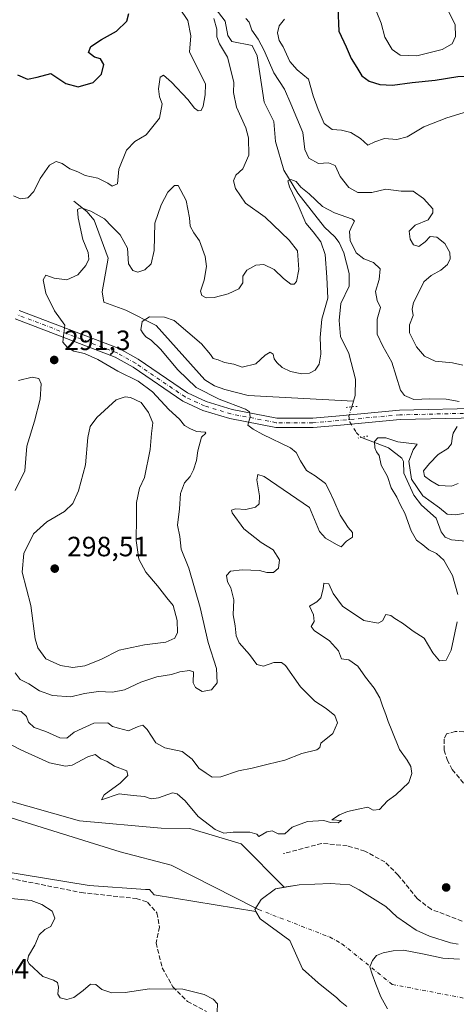
# Model space of a CAD drawing. Units: metres. Extents: x 611966 to 615460, y 4659925 to 4662293.
# Drawn here: x 614326 to 614483, y 4660661 to 4661014 of the extents above; entities that cross this region are included whole.
import ezdxf

# ---------------------------------------------------------------- set-up
doc = ezdxf.new("R2010")
doc.units = ezdxf.units.M
doc.header["$MEASUREMENT"] = 0
for name, pattern in [('DGN Style 3', [2.307223458686699, 1.648016756204785, -0.6592067024819142]), ('DGN Style 4', [2.6384748266838614, 1.318413404963828, -0.6592067024819142, 0.001648016756204785, -0.6592067024819142]), ('DGN Style 5', [1.1536117293433497, 0.4944050268614355, -0.6592067024819142])]:
    doc.linetypes.add(name, pattern=pattern)
for name, color, linetype, lineweight in [('Arbolado forestal CxS', 92, 'Continuous', 0), ('Corriente natural eje', 4, 'DGN Style 4', 0), ('Corriente natural lineal', 142, 'Continuous', 13), ('Corriente natural lineal oculto', 9, 'DGN Style 4', 13), ('Curva de nivel maestra', 30, 'Continuous', 30), ('Curva de nivel normal', 30, 'Continuous', 0), ('Embalse Cxs', 142, 'Continuous', 13), ('Matorral CxS', 135, 'Continuous', 0), ('Pastizal CxS', 92, 'Continuous', 0), ('Pista no pavimentada Cxs', 111, 'Continuous', 0), ('Pista no pavimentada eje', 91, 'DGN Style 4', 0), ('Puente lineal', 2, 'DGN Style 5', 0), ('Punto de cota en terreno', 7, 'Continuous', 0), ('Rótulo de punto de cota en terreno', 7, 'Continuous', 0), ('Senda', 7, 'DGN Style 3', 0), ('Suelo desnudo CxS', 253, 'Continuous', 0)]:
    doc.layers.add(name, color=color, linetype=linetype, lineweight=lineweight)
doc.styles.add('Style-Arial', font='txt')

# ---------------------------------------------------------------- blocks, each defined once
blk = doc.blocks.new('5PATER')
at = {"layer": 'Matorral CxS', "linetype": 'Continuous', "lineweight": 0}
h = blk.add_hatch(color=51, dxfattribs=at)
edge = h.paths.add_edge_path()
edge.add_ellipse((0, 0), major_axis=(-0.1095731443231308, -0.1110710700762829), ratio=0.9994222409660322, start_angle=0, end_angle=360)

msp = doc.modelspace()

# ---------------------------------------------------------------- linework, layer by layer
at = {"layer": 'Arbolado forestal CxS', "color": 92, "linetype": 'Continuous', "lineweight": 0}
for points in [[(614483.54, 4660682.34, 276.1303999999946), (614480.8300000001, 4660682.859999999, 276.1827999999951), (614473.3700000001, 4660685.17, 276.2308000000049), (614468.4800000006, 4660687.359999999, 275.9983999999968), (614461.6600000003, 4660692.119999999, 275.8790000000009), (614461.6332, 4660692.145099999, 275.8800000000047), (614457.6699999999, 4660695.850000001, 276.1180000000023), (614449.0674000002, 4660701.1995, 275.703800000003), (614448.0685999999, 4660701.782400001, 275.7179999999935), (614444.8143999996, 4660703.681500001, 276.1113999999943), (614437.8028999995, 4660704.078299999, 276.349000000002), (614426.6007000003, 4660703.621300001, 276.2734000000055), (614421.2827000003, 4660702.749399999, 276.0124999999971), (614405.7956999998, 4660718.3749, 279.1438999999955), (614387.4007000001, 4660723.8279, 277.7520999999979), (614377.1004999997, 4660723.9967, 277.0896000000066), (614347.9247000003, 4660726.618100001, 276.9458000000013), (614301.0979000004, 4660739.882099999, 278.6775000000052)], [(614301.0979000004, 4660739.882099999, 278.6775000000052), (614347.9247000003, 4660726.618100001, 276.9458000000013), (614377.1004999997, 4660723.9967, 277.0896000000066), (614387.4007000001, 4660723.8279, 277.7520999999979), (614405.7956999998, 4660718.3749, 279.1438999999955), (614421.2827000003, 4660702.749399999, 276.0124999999971)], [(614319.2704999996, 4660708.652100001, 277.0791999999929), (614351.3444999997, 4660703.3937, 276.4931999999972), (614371.5393000003, 4660702.004899999, 276.397100000002), (614372.9681000002, 4660701.906300001, 276.4017000000022), (614374.6387999998, 4660700.065300001, 276.3824000000022), (614411.1021999996, 4660694.1228, 276.5102000000043), (614412.6100000005, 4660691.42, 276.3298000000068), (614423.2507999997, 4660683.705399999, 275.4631999999983), (614427.7487000005, 4660673.5189, 275.277700000006), (614433.4373000005, 4660668.491800001, 275.7783000000054), (614440.1164999995, 4660663.125800001, 275.8735000000015), (614441.3300000001, 4660661.869999999, 275.8491000000067), (614443.7270999998, 4660660.002400001, 275.8418999999994)], [(614411.1021999996, 4660694.1228, 276.5102000000043), (614374.6387999998, 4660700.065300001, 276.3824000000022), (614372.9681000002, 4660701.906300001, 276.4017000000022), (614371.5393000003, 4660702.004899999, 276.397100000002), (614351.3444999997, 4660703.3937, 276.4931999999972), (614319.2704999996, 4660708.652100001, 277.0791999999929)], [(614483.54, 4660682.34, 276.1303999999946), (614480.8300000001, 4660682.859999999, 276.1827999999951), (614473.3700000001, 4660685.17, 276.2308000000049), (614468.4800000006, 4660687.359999999, 275.9983999999968), (614461.6600000003, 4660692.119999999, 275.8790000000009), (614461.6332, 4660692.145099999, 275.8800000000047), (614457.6699999999, 4660695.850000001, 276.1180000000023), (614449.0674000002, 4660701.1995, 275.703800000003), (614448.0685999999, 4660701.782400001, 275.7179999999935), (614444.8143999996, 4660703.681500001, 276.1113999999943), (614437.8028999995, 4660704.078299999, 276.349000000002), (614426.6007000003, 4660703.621300001, 276.2734000000055), (614421.2827000003, 4660702.749399999, 276.0124999999971)], [(614411.1021999996, 4660694.1228, 276.5102000000043), (614412.6100000005, 4660691.42, 276.3298000000068), (614423.2507999997, 4660683.705399999, 275.4631999999983), (614427.7487000005, 4660673.5189, 275.277700000006), (614433.4373000005, 4660668.491800001, 275.7783000000054), (614440.1164999995, 4660663.125800001, 275.8735000000015), (614441.3300000001, 4660661.869999999, 275.8491000000067), (614443.7270999998, 4660660.002400001, 275.8418999999994)]]:
    msp.add_polyline3d(points, dxfattribs=at)
at = {"layer": 'Corriente natural eje', "color": 4, "linetype": 'DGN Style 4', "lineweight": 0, "extrusion": (0.01224239849574643, 0.01315776202937753, 0.9998384854452491), "elevation": 69121.37805424452, "flags": 128}
msp.add_lwpolyline([(614418.371860981, 4660128.431249819), (614443.5901168152, 4660155.53069574)], dxfattribs=at)
at = {"layer": 'Corriente natural eje', "color": 4, "linetype": 'DGN Style 4', "lineweight": 0}
msp.add_polyline3d([(614411.0406999999, 4660695.298000001, 276.5267000000022), (614412.0484999996, 4660694.7829, 276.4496000000072), (614437.4579999996, 4660684.9362, 274.8962999999931), (614441.9471000005, 4660682.499299999, 274.9247000000032), (614459.9387999997, 4660667.9472, 274.6419000000024), (614493.0118000006, 4660661.597200001, 274.6778999999952)], dxfattribs=at)
at = {"layer": 'Corriente natural lineal', "color": 142, "linetype": 'Continuous', "lineweight": 13, "extrusion": (0.02020908625071721, 0.0644150803006792, 0.9977185426074672), "elevation": 312929.0478047118, "flags": 128}
msp.add_lwpolyline([(808944.1090998611, -4620498.20558935), (808944.109099861, -4620496.06371021)], dxfattribs=at)
at = {"layer": 'Corriente natural lineal', "color": 142, "linetype": 'Continuous', "lineweight": 13}
for points in [[(614387.7901, 4661029.460100001, 290.8660999999993), (614400.0701000001, 4661013.270099999, 289.9949999999953), (614401.0601000005, 4661008.1801, 289.726999999999), (614402.4700999996, 4661006.0101, 289.1665999999968), (614409.7801000001, 4661004.5001, 288.9477000000043), (614411.5601000005, 4661000.9001, 288.3160000000062), (614414.1001000004, 4660984.290100001, 287.4928000000073), (614417.5000999998, 4660977.3301, 286.9992999999959), (614418.1101000002, 4660970.130100001, 286.8867000000027), (614421.1401000004, 4660959.8201, 285.985400000005), (614426.0935000004, 4660951.618899999, 285.2566999999981), (614435.6284999996, 4660939.376700001, 284.630799999999), (614439.3874000004, 4660935.938999999, 284.2687000000006), (614440.9275000002, 4660933.892700001, 284.1141000000061), (614442.6528000003, 4660930.174500001, 283.7302000000054), (614444.4767000005, 4660922.778899999, 283.5032999999967), (614444.4833000004, 4660918.208900001, 283.4530999999988), (614441.5846999995, 4660912.0878, 283.8509999999951), (614440.9312000005, 4660906.000700001, 283.725900000005), (614441.4502999998, 4660900.2158, 283.0446999999986), (614444.4398999996, 4660894.098099999, 282.4492999999929), (614446.7939999999, 4660884.877400001, 281.8656999999948), (614446.7019999997, 4660879.079299999, 281.5945999999968), (614446.0623000005, 4660877.0404, 281.5277999999962)], [(614345.8400999998, 4660948.720100001, 291.9848000000056), (614350.4700999996, 4660945.0001, 290.9070000000065), (614353.1300999997, 4660941.9801, 289.8613000000041), (614358.1601, 4660928.280099999, 288.5859999999957), (614356.0201000003, 4660916.2501, 287.1432000000059), (614356.5701000001, 4660912.4801, 286.2569999999978), (614364.4901000002, 4660909.640100001, 285.9150999999983), (614375.3101000005, 4660904.220100001, 285.0806000000011), (614392.8501000004, 4660884.6601, 284.257700000002), (614396.2701000003, 4660882.5801, 284.0531999999948), (614400.0201000003, 4660881.190099999, 283.9407999999967), (614408.3800999997, 4660879.030099999, 283.3853999999992), (614446.0623000005, 4660877.0404, 281.5277999999962)], [(614448.9471000005, 4660864.0669, 281.4070000000065), (614458.6398, 4660860.292199999, 280.4018999999971), (614463.3694000002, 4660856.637499999, 279.8990000000049), (614464.0373999998, 4660855.363399999, 279.9922999999981), (614464.0539999995, 4660851.2479, 280.055600000007), (614467.6628000002, 4660843.293600001, 279.8162000000011), (614470.4159000004, 4660839.772700001, 279.9097000000039), (614475.6432999996, 4660835.127800001, 279.5383000000002), (614477.4923, 4660830.2421, 278.8926000000066), (614478.8934000004, 4660828.308900001, 278.9057999999932), (614481.2078999998, 4660827.3311, 278.8432999999932), (614490.1985999999, 4660826.431299999, 278.8166000000056)], [(614318.9901000002, 4660728.478399999, 277.1870000000054), (614321.4501, 4660728.220100001, 277.0905000000057), (614362.4391000001, 4660715.420399999, 276.4943999999959), (614380.6952999998, 4660710.6579, 276.2093000000023), (614411.0406999999, 4660695.298000001, 276.5267000000022)]]:
    msp.add_polyline3d(points, dxfattribs=at)
at = {"layer": 'Corriente natural lineal oculto', "color": 9, "linetype": 'DGN Style 4', "lineweight": 13}
msp.add_polyline3d([(614445.4226000002, 4660875.001399999, 281.6723999999958), (614444.3800999997, 4660871.678400001, 281.9327000000048), (614444.7357999999, 4660869.557700001, 282.2185000000027), (614447.0856, 4660865.795499999, 281.9646000000066), (614448.6369000003, 4660864.187700001, 281.4519), (614448.9471000005, 4660864.0669, 281.4070000000065)], dxfattribs=at)
at = {"layer": 'Curva de nivel maestra', "color": 30, "linetype": 'Continuous', "lineweight": 30, "elevation": 300, "flags": 128}
for points in [[(614440.4699999997, 4661018.030099999), (614440.8700000001, 4661009.710100001), (614443.4199999999, 4661004.110099999), (614445.2400000002, 4660999.860099999), (614447.2800000003, 4660996.610099999), (614449.0099999999, 4660993.620100001), (614451.6900000004, 4660991.7501), (614455.4699999997, 4660990.600099999), (614460.04, 4660990.350099999), (614467.0800000001, 4660991.280099999), (614475.3700000001, 4660992.100099999), (614483.4699999997, 4660993.4801), (614490.4699999997, 4660993.520099999), (614493.7999999998, 4660994.800100001), (614497.2000000002, 4660999.6501), (614499.4900000002, 4661007.5101), (614499.7699999996, 4661014.030099999)], [(614325.6799999997, 4660994.0001), (614329.2599999999, 4660992.5001), (614332.6699999999, 4660993.2401), (614337.6100000005, 4660994.550100001), (614343.0300000003, 4660990.940099999), (614347.3499999996, 4660989.7601), (614352.7999999998, 4660991.3301), (614355.7800000003, 4660994.220100001), (614356.5800000001, 4660997.720100001), (614355.4400000004, 4660999.7501), (614353.3099999996, 4661000.380100001), (614351.1100000005, 4661002.040100001), (614351.9699999997, 4661004.1601), (614355.8099999996, 4661006.7601), (614361.1500000004, 4661009.700099999), (614364.7999999998, 4661013.290100001), (614365.5199999996, 4661015.9901)]]:
    msp.add_lwpolyline(points, dxfattribs=at)
at = {"layer": 'Curva de nivel normal', "color": 30, "linetype": 'Continuous', "lineweight": 0, "flags": 128}
for points, elevation in [([(614324.2300000006, 4660950.600099999), (614326.7599999999, 4660949.600099999), (614329.3499999996, 4660949.970100001), (614331.4800000006, 4660952.2401), (614333.8099999996, 4660956.8101), (614337.1500000004, 4660961.640100001), (614339.4800000006, 4660962.9901), (614341.6399999997, 4660962.270099999), (614344.4500000002, 4660960.350099999), (614347.2699999996, 4660959.200099999), (614349.8799999999, 4660957.9901), (614354.4600000001, 4660957.020099999), (614357.9900000002, 4660955.220100001), (614359.6100000005, 4660954.0701), (614361.4600000001, 4660954.9801), (614362, 4660960.2501), (614364.6799999997, 4660967.0601), (614367.7000000002, 4660970.1601), (614371.8099999996, 4660972.5101), (614376.5199999996, 4660978.5001), (614377.4500000002, 4660983.6501), (614376.5800000001, 4660986.1601), (614376.2000000002, 4660989.050100001), (614376.8399999999, 4660993.170100001), (614377.9600000001, 4660993.960100001), (614380.8700000001, 4660991.4301), (614386.6699999999, 4660985.2301), (614389.1399999997, 4660982.030099999), (614390.4000000004, 4660981.120100001), (614391.4299999997, 4660981.190099999), (614392.2100000001, 4660982.7601), (614392.8700000001, 4660986.920100001), (614393.0199999996, 4660990.710100001), (614390.1299999999, 4660996.5101), (614387.2699999996, 4661002.1601), (614387.7800000003, 4661007.970100001), (614386.7599999999, 4661013.5001), (614383.7199999997, 4661017.940099999)], 295), ([(614454.1399999997, 4661017.030099999), (614456, 4661012.5601), (614457.29, 4661007.520099999), (614459.9199999999, 4661003.1601), (614462.8499999996, 4661001.0801), (614468.7300000006, 4661000.860099999), (614477.8300000001, 4661003.1601), (614481.3799999999, 4661005.170100001), (614482.6399999997, 4661007.8201), (614482.4600000001, 4661011.940099999), (614480.2800000003, 4661016.6601)], 305), ([(614395.9699999997, 4661014.200099999), (614397.0899999999, 4661010.370100001), (614397.1500000004, 4661007.690099999), (614398.0800000001, 4661005.1601), (614400.8799999999, 4661000.350099999), (614402.0800000001, 4660995.7501), (614403.2100000001, 4660991.3301), (614403.1100000005, 4660987.670100001), (614404.0999999996, 4660982.4101), (614407.4800000006, 4660974.9801), (614408.4500000002, 4660971.5001), (614408.5599999996, 4660965.2501), (614406.4500000002, 4660960.370100001), (614403.8700000001, 4660958.040100001), (614403.0499999998, 4660956.040100001), (614403.8399999999, 4660953.2601), (614407.4000000004, 4660947.9801), (614414.4299999997, 4660942.9901), (614423.0199999996, 4660934.800100001), (614426.0300000003, 4660930.880100001), (614426.4400000004, 4660924.220100001), (614425.7000000002, 4660919.9901), (614424.8600000005, 4660918.960100001), (614423.6699999999, 4660919.0101), (614420.9600000001, 4660921.050100001), (614417.6799999997, 4660924.290100001), (614413.9000000004, 4660925.9801), (614411.1200000001, 4660925.7501), (614407.8399999999, 4660924.040100001), (614406.4600000001, 4660921.9101), (614406.4199999999, 4660919.4101), (614405.0199999996, 4660917.300100001), (614401.1500000004, 4660915.4901), (614396.1100000005, 4660914.220100001), (614393.3200000003, 4660914.030099999), (614391.6699999999, 4660914.9301), (614391.2800000003, 4660916.530099999), (614392.5599999996, 4660920.380100001), (614393.3899999997, 4660925.370100001), (614392.9400000004, 4660928.940099999), (614390.9400000004, 4660934.530099999), (614388.8799999999, 4660937.440099999), (614387.5800000001, 4660939.790100001), (614387.3399999999, 4660942.8101), (614386.0499999998, 4660948.970100001), (614383.2100000001, 4660954.380100001), (614381.9400000004, 4660954.3301), (614379.5300000003, 4660952.020099999), (614377.1799999997, 4660947.4001), (614374.8399999999, 4660940.880100001), (614374.6399999997, 4660931.0601), (614373.5199999996, 4660926.2601), (614371.3499999996, 4660924.0701), (614368.7800000003, 4660923.300100001), (614366.9500000002, 4660923.840100001), (614365.4400000004, 4660926.3301), (614365.04, 4660931.9301), (614362.4000000004, 4660936.620100001), (614359.4199999999, 4660939.640100001), (614356.8700000001, 4660942.360099999), (614351.9500000002, 4660945.210100001), (614348.4900000002, 4660946.380100001), (614347.2100000001, 4660945.8101), (614347.3600000005, 4660942.710100001), (614349.0700000003, 4660935.040100001), (614350.9600000001, 4660930.350099999), (614351.2199999997, 4660927.950099999), (614350.1699999999, 4660925.670100001), (614347.3399999999, 4660922.3101), (614343.3499999996, 4660920.520099999), (614338.8200000003, 4660921.1601), (614335.8300000001, 4660922.200099999), (614334.8899999997, 4660920.5701), (614335.8600000005, 4660915.7601), (614338.9699999997, 4660909.4801), (614342.6200000001, 4660904.2401), (614342.1299999999, 4660900.4001), (614341.9500000002, 4660898.1801), (614343.5, 4660896.4001), (614345.8600000005, 4660895.0101), (614349.7199999997, 4660894.100099999), (614354.5, 4660892.0001), (614361.5800000001, 4660887.850099999), (614368.8799999999, 4660884.2401), (614374, 4660880.350099999), (614379.9299999997, 4660874.030099999), (614383.6699999999, 4660870.5801), (614385.4699999997, 4660868.2601), (614387.4500000002, 4660867.210100001), (614389.8499999996, 4660866.1801), (614392.9699999997, 4660865.940099999), (614393.1900000004, 4660865.530099999), (614391.5700000003, 4660864.100099999), (614390.2599999999, 4660859.2401), (614389.8200000003, 4660855.800100001), (614388.7800000003, 4660852.380100001), (614387.5800000001, 4660850.050100001), (614385.5700000003, 4660847.7501), (614384.0199999996, 4660843.920100001), (614383.6699999999, 4660838.4001), (614383.0099999999, 4660832.5701), (614383.7999999998, 4660828.4801), (614384.3399999999, 4660824.030099999), (614387.0199999996, 4660817.210100001), (614391.1399999997, 4660803.030099999), (614393.9600000001, 4660790.460100001), (614396.9900000002, 4660781.1601), (614397.1900000004, 4660776.050100001), (614395.2000000002, 4660773.4901), (614391.79, 4660772.890100001), (614389.4800000006, 4660774.3201), (614388.6699999999, 4660776.0601), (614388.7100000001, 4660779.940099999), (614387.3499999996, 4660780.5101), (614383.8099999996, 4660780.020099999), (614380.8099999996, 4660779.0701), (614375.5700000003, 4660778.170100001), (614369.8499999996, 4660776.290100001), (614364, 4660773.4901), (614359.7100000001, 4660772.7601), (614354.6799999997, 4660772.9801), (614349.6699999999, 4660772.220100001), (614344.8099999996, 4660771.0801), (614338.1500000004, 4660771.5001), (614333.4900000002, 4660773.1501), (614329.6799999997, 4660775.720100001), (614326.6600000003, 4660777.2401), (614324.7800000003, 4660779.6801)], 290), ([(614485.2800000003, 4660890.0001), (614481.5300000003, 4660890.7301), (614475.3099999996, 4660891.360099999), (614471.5, 4660893.110099999), (614468.5999999996, 4660896.5601), (614466.2000000002, 4660901.520099999), (614466.1699999999, 4660904.420100001), (614467.4100000003, 4660907.720100001), (614467.0700000003, 4660910.050100001), (614467.5300000003, 4660912.450099999), (614469.6100000005, 4660916.3201), (614471.2999999998, 4660919.800100001), (614473.8799999999, 4660922.130100001), (614477.4199999999, 4660924.0601), (614479.7300000006, 4660926.040100001), (614480.7000000002, 4660928.040100001), (614480.54, 4660930.3201), (614478.8499999996, 4660933.530099999), (614475.8899999997, 4660935.880100001), (614473.5599999996, 4660936.0801), (614471.7100000001, 4660934.110099999), (614469.5300000003, 4660932.4801), (614467.6200000001, 4660933.100099999), (614466.4199999999, 4660935.140100001), (614466.0199999996, 4660937.960100001), (614468.1500000004, 4660940.0801), (614472.8300000001, 4660942.020099999), (614474.5599999996, 4660944.5701), (614474.5099999999, 4660945.9801), (614471.2100000001, 4660949.640100001), (614467.4000000004, 4660952.360099999), (614463.1399999997, 4660952.350099999), (614457.7100000001, 4660953.090100001), (614452.7000000002, 4660951.9001), (614447.6600000003, 4660951.890100001), (614444.4299999997, 4660953.670100001), (614441.3300000001, 4660957.5701), (614439.4900000002, 4660961.5001), (614437.1600000003, 4660962.440099999), (614433.4900000002, 4660962.2401), (614430.0300000003, 4660964.200099999), (614428.6500000004, 4660967.280099999), (614427.9199999999, 4660973.380100001), (614423.6600000003, 4660983.620100001), (614421.3399999999, 4660988.9001), (614417.5300000003, 4660994.7301), (614414.0300000003, 4661002.8101), (614411.9199999999, 4661006.8301), (614409.6299999999, 4661010.020099999), (614408.7400000002, 4661012.880100001), (614407.5099999999, 4661014.2401)], 290), ([(614421.3499999996, 4661014.030099999), (614419.4800000006, 4661011.630100001), (614418.8799999999, 4661009.100099999), (614419.4199999999, 4661006.3201), (614420.8799999999, 4661004.120100001), (614423.2999999998, 4660998.870100001), (614425.8899999997, 4660995.800100001), (614429.9400000004, 4660992.5101), (614431.5700000003, 4660986.4801), (614433.4199999999, 4660981.6601), (614435.5599999996, 4660976.630100001), (614438.4699999997, 4660974.4001), (614441.75, 4660974.1601), (614445.1299999999, 4660973.370100001), (614448.6399999997, 4660971.210100001), (614451.2300000006, 4660968.8301), (614453.6799999997, 4660970.030099999), (614457.2400000002, 4660971.170100001), (614461.6500000004, 4660970.890100001), (614465.25, 4660971.780099999), (614471.2999999998, 4660975.4101), (614479.4699999997, 4660978.6501), (614493.2000000002, 4660982.8101)], 295), ([(614484, 4660876.890100001), (614479.2300000006, 4660877.710100001), (614473.4800000006, 4660877.890100001), (614467.6500000004, 4660877.6601), (614464.2999999998, 4660879.0601), (614462.9199999999, 4660881.030099999), (614459.7800000003, 4660891.020099999), (614456.54, 4660896.790100001), (614454.5300000003, 4660901.110099999), (614454.5199999996, 4660906.4301), (614455.7000000002, 4660910.610099999), (614454.5499999998, 4660913.120100001), (614453.9800000006, 4660916.3201), (614455.2599999999, 4660920.6601), (614455.5999999996, 4660924.440099999), (614453.25, 4660926.7401), (614449.7400000002, 4660928.120100001), (614447.0099999999, 4660930.2501), (614444.9299999997, 4660934.6501), (614444.6799999997, 4660937.850099999), (614445.5899999999, 4660939.9801), (614446.3799999999, 4660941.530099999), (614445.7699999996, 4660942.340100001), (614439.2800000003, 4660944.5101), (614434.9400000004, 4660946.8101), (614430.1799999997, 4660951.4001), (614427.2400000002, 4660953.780099999), (614425.5199999996, 4660955.7401), (614423.6600000003, 4660956.4901), (614422.5999999996, 4660955.9901), (614423.1699999999, 4660953.920100001), (614426.2800000003, 4660947.2601), (614429.0099999999, 4660940.880100001), (614431.5800000001, 4660937.710100001), (614434.3399999999, 4660934.1501), (614435.9299999997, 4660929.640100001), (614436.5599999996, 4660921.460100001), (614436.8200000003, 4660913.950099999), (614434.7199999997, 4660906.4001), (614434.0999999996, 4660899.9101), (614434.4199999999, 4660893.840100001), (614433.8200000003, 4660890.2501), (614432.3200000003, 4660888.200099999), (614430.2800000003, 4660887.040100001), (614427.5300000003, 4660886.780099999), (614423.4500000002, 4660887.700099999), (614420.5499999998, 4660889.130100001), (614418.5899999999, 4660890.840100001), (614417.6299999999, 4660892.220100001), (614417.2699999996, 4660893.880100001), (614416.2100000001, 4660894.600099999), (614414.4199999999, 4660893.4901), (614411.0199999996, 4660890.370100001), (614406.1500000004, 4660889.200099999), (614403.1500000004, 4660890.2501), (614399.8300000001, 4660890.850099999), (614397.54, 4660891.8101), (614395.7599999999, 4660892.3201), (614394.8700000001, 4660893.780099999), (614391.6600000003, 4660897.5701), (614381.79, 4660905.920100001), (614378.29, 4660907.190099999), (614372.9500000002, 4660907.2601), (614370.3600000005, 4660905.600099999), (614369.8200000003, 4660902.610099999), (614370.7000000002, 4660901.280099999), (614371.6500000004, 4660900.090100001), (614373.5800000001, 4660898.960100001), (614376.8899999997, 4660895.6601), (614383.0700000003, 4660888.220100001), (614389.7300000006, 4660881.9801), (614397.9900000002, 4660877.8101), (614407.3200000003, 4660874.1601), (614408.7599999999, 4660873.210100001), (614409.0999999996, 4660871.420100001), (614408.2599999999, 4660868.4301), (614410.1299999999, 4660867.030099999), (614413.5999999996, 4660865.120100001), (614423.54, 4660860.270099999), (614425.5, 4660858.620100001), (614427.1200000001, 4660855.6601), (614429.2699999996, 4660852.1801), (614432.3700000001, 4660850.280099999), (614435.9900000002, 4660847.5701), (614437.2800000003, 4660845.190099999), (614439.0800000001, 4660841.420100001), (614441.2400000002, 4660836.170100001), (614444.1399999997, 4660831.7401), (614445.7400000002, 4660829.9001), (614445.6900000004, 4660828.270099999), (614443.5800000001, 4660826.880100001), (614441.6600000003, 4660824.790100001), (614440.04, 4660825.630100001), (614435.9900000002, 4660827.9101), (614433.9299999997, 4660830.350099999), (614430.29, 4660838.870100001), (614414.0499999998, 4660850.0801), (614411.7400000002, 4660850.700099999), (614411.4199999999, 4660848.840100001), (614412.4299999997, 4660843.050100001), (614412.2800000003, 4660840.220100001), (614410.9600000001, 4660839.040100001), (614407.4800000006, 4660838.2301), (614403.79, 4660838.460100001), (614402.4100000003, 4660837.950099999), (614402.54, 4660836.9901), (614406.7699999996, 4660831.3101), (614413, 4660826.340100001), (614417.3300000001, 4660823.770099999), (614419.5300000003, 4660820.210100001), (614419.2300000006, 4660817.120100001), (614417.3600000005, 4660815.5701), (614415.0199999996, 4660815.550100001), (614412.3600000005, 4660816.350099999), (614406.1500000004, 4660816.590100001), (614401.9400000004, 4660816.090100001), (614400.5099999999, 4660814.5801), (614400.8700000001, 4660812.270099999), (614402.0700000003, 4660810.0801), (614403.1900000004, 4660805.8201), (614402.9800000006, 4660800.470100001), (614403.7000000002, 4660796.4301), (614403.9900000002, 4660792.9001), (614405.1600000003, 4660790.450099999), (614408.8200000003, 4660786.210100001), (614411.4400000004, 4660782.5801), (614413.8099999996, 4660781.9901), (614417.4699999997, 4660783.380100001), (614420.2199999997, 4660783.360099999), (614421.7400000002, 4660782.2401), (614427.0599999996, 4660774.640100001), (614432.25, 4660769.5001), (614436.3200000003, 4660766.9101), (614439.3399999999, 4660764.380100001), (614440.4000000004, 4660761.7301), (614438.6399999997, 4660757.920100001), (614434.3799999999, 4660754.4801), (614433.9900000002, 4660752.890100001), (614432.8899999997, 4660752.020099999), (614427.54, 4660750.7301), (614421.4699999997, 4660748.380100001), (614415.4699999997, 4660746.9001), (614409.8099999996, 4660745.440099999), (614404.8099999996, 4660744.5001), (614398.4800000006, 4660742.4001), (614395.4800000006, 4660742.2501), (614393.3200000003, 4660743.710100001), (614390.6399999997, 4660745.5101), (614388.2000000002, 4660748.720100001), (614384.6200000001, 4660751.4101), (614378.4800000006, 4660752.7501), (614375.2000000002, 4660754.600099999), (614372.1799999997, 4660759.350099999), (614370.54, 4660760.920100001), (614368.9600000001, 4660760.450099999), (614365.4299999997, 4660758.8201), (614361.8600000005, 4660759.780099999), (614359.7000000002, 4660760.390100001), (614358.0800000001, 4660761.7601), (614353.0700000003, 4660761.550100001), (614346.0199999996, 4660758.4001), (614343.3600000005, 4660756.2501), (614340.8099999996, 4660756.390100001), (614335.7699999996, 4660758.600099999), (614331.6299999999, 4660760.030099999), (614329.6500000004, 4660761.970100001), (614328.8399999999, 4660764.040100001), (614327.0199999996, 4660765.800100001), (614323.1100000005, 4660766.530099999)], 285), ([(614324.8600000005, 4660845.020099999), (614328.2400000002, 4660852.050100001), (614329.0199999996, 4660860.850099999), (614331.7000000002, 4660869.840100001), (614333.8200000003, 4660877.720100001), (614334.1200000001, 4660883.2401), (614333.2800000003, 4660885.1601), (614330.8600000005, 4660885.630100001), (614326.0199999996, 4660884.4301)], 290), ([(614364.29, 4660878.640100001), (614361.0499999998, 4660877.540100001), (614354.0999999996, 4660871.200099999), (614351.6500000004, 4660867.950099999), (614350.9000000004, 4660863.970100001), (614349.9800000006, 4660854.2501), (614347.5099999999, 4660844.920100001), (614345.4500000002, 4660840.300100001), (614342.4800000006, 4660837.440099999), (614336.1500000004, 4660833.720100001), (614331.4400000004, 4660829.460100001), (614327.9000000004, 4660822.4301), (614327.3399999999, 4660815.7301), (614330.4800000006, 4660803.7401), (614331.9800000006, 4660791.790100001), (614332.9600000001, 4660788.620100001), (614335.7699999996, 4660784.700099999), (614341.0800000001, 4660782.220100001), (614345.4600000001, 4660781.600099999), (614349.8099999996, 4660782.190099999), (614355.4800000006, 4660784.440099999), (614362.1500000004, 4660787.7501), (614371.2100000001, 4660789.670100001), (614378.8700000001, 4660790.620100001), (614382.04, 4660792.0601), (614383, 4660794.1501), (614382.9199999999, 4660798.450099999), (614381.4100000003, 4660803.8301), (614379.1600000003, 4660806.520099999), (614375.8899999997, 4660810.800100001), (614371.6699999999, 4660815.6801), (614369.1399999997, 4660820.4301), (614368.2000000002, 4660827.040100001), (614368.3300000001, 4660835.220100001), (614368.3200000003, 4660840.7601), (614369.4400000004, 4660845.8101), (614371.1200000001, 4660849.720100001), (614373.1600000003, 4660859.690099999), (614373.6600000003, 4660865.4001), (614374.1200000001, 4660869.290100001), (614372.6399999997, 4660872.950099999), (614369.9699999997, 4660876.540100001), (614366.2000000002, 4660878.3301), (614364.29, 4660878.640100001)], 295), ([(614483.5499999998, 4660847.5101), (614481.2100000001, 4660846.5801), (614476.6100000005, 4660846.850099999), (614473.7999999998, 4660848.450099999), (614471.4900000002, 4660850.130100001), (614471.2000000002, 4660852.050100001), (614473.2800000003, 4660854.6601), (614476.4299999997, 4660857.940099999), (614479.8899999997, 4660860.050100001), (614481.2100000001, 4660861.7401), (614481.3799999999, 4660863.7601), (614481.8099999996, 4660865.5601), (614483.2800000003, 4660867.9301)], 285), ([(614488.6200000001, 4660837.2401), (614482.5, 4660836.280099999), (614479.6500000004, 4660836.530099999), (614476.9199999999, 4660838.8301), (614470.9000000004, 4660843.140100001), (614466.8499999996, 4660849.100099999), (614465.9500000002, 4660855.4801), (614467.4800000006, 4660859.530099999), (614468.8499999996, 4660861.6601), (614461.9500000002, 4660862.5001), (614457.6699999999, 4660863.870100001), (614454.79, 4660863.880100001), (614453.6600000003, 4660862.590100001), (614453.7000000002, 4660860.300100001), (614454.29, 4660858.840100001), (614455.29, 4660857.540100001), (614456, 4660854.0601), (614458.2000000002, 4660850.0101), (614459.5899999999, 4660845.9801), (614461.6600000003, 4660842.5801), (614462.9299999997, 4660839.720100001), (614464.4199999999, 4660836.850099999), (614466.7000000002, 4660830.5001), (614468.6299999999, 4660827.220100001), (614470.9199999999, 4660825.5101), (614473.0999999996, 4660823.690099999), (614475.8700000001, 4660822.460100001), (614478.4199999999, 4660820.020099999), (614481.5700000003, 4660814.5001), (614483.4600000001, 4660807.720100001)], 280), ([(614483.2599999999, 4660797.960100001), (614481.0700000003, 4660787.7401), (614479.2400000002, 4660784.1501), (614476.8799999999, 4660783.880100001), (614474.5599999996, 4660786.780099999), (614471.3600000005, 4660792.0701), (614467.4699999997, 4660794.530099999), (614463.6399999997, 4660797.420100001), (614460.8499999996, 4660799.0701), (614459.4500000002, 4660800.1601), (614457.7000000002, 4660800.5701), (614456.4800000006, 4660798.280099999), (614454.8600000005, 4660797.460100001), (614449.7999999998, 4660798.380100001), (614442.0800000001, 4660803.590100001), (614438.7400000002, 4660808.100099999), (614437.2400000002, 4660811.540100001), (614435.4900000002, 4660811.7601), (614435.1900000004, 4660809.700099999), (614434.4100000003, 4660806.5601), (614432.8899999997, 4660805.0801), (614430.3499999996, 4660803.5601), (614431.75, 4660800.390100001), (614431.9299999997, 4660798.0601), (614430.9199999999, 4660796.280099999), (614432.0300000003, 4660794.7601), (614437.5099999999, 4660791.100099999), (614440.6399999997, 4660787.5601), (614441.7699999996, 4660784.690099999), (614444.3799999999, 4660784.300100001), (614447.5800000001, 4660782.0601), (614450.3600000005, 4660778.110099999), (614453.5199999996, 4660774.120100001), (614455.5499999998, 4660770.630100001), (614456.4199999999, 4660767.860099999), (614457.7000000002, 4660764.690099999), (614458.4800000006, 4660762.1601), (614459.8600000005, 4660758.9801), (614462.54, 4660752.130100001), (614465.3200000003, 4660748.380100001), (614466.5899999999, 4660746.0601), (614466.9600000001, 4660743.5601), (614465.8799999999, 4660740.360099999), (614461.2100000001, 4660735.940099999), (614458.2100000001, 4660733.690099999), (614455.4299999997, 4660730.670100001), (614453.1500000004, 4660730.4001), (614451.1799999997, 4660731.520099999), (614447.7800000003, 4660730.720100001), (614443.8799999999, 4660729.940099999), (614441.0800000001, 4660728.770099999), (614438.3200000003, 4660726.920100001), (614441.75, 4660726.720100001), (614440.5899999999, 4660725.8201), (614437.8799999999, 4660726.0101), (614435.4000000004, 4660726.710100001), (614429.6200000001, 4660726.280099999), (614424.1399999997, 4660724.350099999), (614421.4100000003, 4660721.9001), (614419.0999999996, 4660721.9001), (614416.9299999997, 4660723.050100001), (614415.0199999996, 4660722.6801), (614412.1699999999, 4660720.9001), (614411.3799999999, 4660721.8101), (614408.9199999999, 4660722.470100001), (614402.9100000003, 4660722.470100001), (614399.5700000003, 4660722.120100001), (614396.5300000003, 4660723.420100001), (614390.4100000003, 4660728.170100001), (614385.7800000003, 4660733.700099999), (614382.8600000005, 4660736.210100001), (614381.2199999997, 4660736.600099999), (614376.2300000006, 4660734.780099999), (614373.6200000001, 4660734.450099999), (614371.1799999997, 4660735.2601), (614367.1500000004, 4660735.620100001), (614362.1500000004, 4660736.2401), (614355.7699999996, 4660734.100099999), (614356.7199999997, 4660735.880100001), (614362.4800000006, 4660740.030099999), (614365.2199999997, 4660742.780099999), (614364.8300000001, 4660744.520099999), (614360.4299999997, 4660746.140100001), (614357.7400000002, 4660747.800100001), (614355.54, 4660748.8201), (614353.4800000006, 4660750.350099999), (614350.8099999996, 4660749.520099999), (614345.2400000002, 4660746.5001), (614342.8899999997, 4660746.220100001), (614337.1699999999, 4660747.4101), (614326.8399999999, 4660752.030099999), (614320.2199999997, 4660755.520099999)], 280), ([(614323.4000000004, 4660698.6801), (614330.5700000003, 4660698.0101), (614334.4400000004, 4660696.5801), (614338.0999999996, 4660694.190099999), (614339.04, 4660691.710100001), (614337.6600000003, 4660688.700099999), (614335.4800000006, 4660687.620100001), (614333.4000000004, 4660685.710100001), (614331.8300000001, 4660682.0101), (614329.5599999996, 4660678.1601), (614329.2199999997, 4660676.4001), (614329.8799999999, 4660675.300100001), (614334.7400000002, 4660670.790100001), (614338.5199999996, 4660669.440099999), (614339.9800000006, 4660668.5701), (614340.4000000004, 4660666.9001), (614340.1500000004, 4660664.420100001), (614340.9100000003, 4660663.130100001), (614343.3200000003, 4660662.5601), (614345.8099999996, 4660663.290100001), (614349.2199999997, 4660665.710100001), (614351.8099999996, 4660668.0001), (614353.6900000004, 4660667.9001), (614355.8499999996, 4660666.050100001), (614359.4800000006, 4660664.950099999), (614364.2400000002, 4660665.020099999), (614372.9400000004, 4660666.290100001), (614384.9500000002, 4660666.220100001), (614392.5800000001, 4660664.300100001), (614395.7699999996, 4660662.670100001), (614397.3799999999, 4660660.950099999), (614397.2199999997, 4660658.0701)], 280)]:
    msp.add_lwpolyline(points, dxfattribs=dict(at, elevation=elevation))
at = {"layer": 'Embalse Cxs', "color": 142, "linetype": 'Continuous', "lineweight": 13}
for points in [[(614443.7270999998, 4660660.002400001, 275.8418999999994), (614441.3300000001, 4660661.869999999, 275.8491000000067), (614440.1164999995, 4660663.125800001, 275.8735000000015), (614433.4373000005, 4660668.491800001, 275.7783000000054), (614427.7487000005, 4660673.5189, 275.277700000006), (614423.2507999997, 4660683.705399999, 275.4631999999983), (614412.6100000005, 4660691.42, 276.3298000000068), (614410.7300000006, 4660694.789999999, 276.5436000000045), (614412.932, 4660698.389799999, 276.4088000000047), (614418.0914000003, 4660702.226199999, 276.0779000000039), (614426.6007000003, 4660703.621300001, 276.2734000000055), (614437.8028999995, 4660704.078299999, 276.349000000002), (614444.8143999996, 4660703.681500001, 276.1113999999943), (614448.0685999999, 4660701.782400001, 275.7179999999935), (614449.0674000002, 4660701.1995, 275.703800000003), (614457.6699999999, 4660695.850000001, 276.1180000000023), (614461.6332, 4660692.145099999, 275.8800000000047), (614461.6600000003, 4660692.119999999, 275.8790000000009), (614468.4800000006, 4660687.359999999, 275.9983999999968), (614473.3700000001, 4660685.17, 276.2308000000049), (614480.8300000001, 4660682.859999999, 276.1827999999951), (614483.54, 4660682.34, 276.1303999999946)], [(614443.7270999998, 4660660.002400001, 275.8418999999994), (614441.3300000001, 4660661.869999999, 275.8491000000067), (614440.1164999995, 4660663.125800001, 275.8735000000015), (614433.4373000005, 4660668.491800001, 275.7783000000054), (614427.7487000005, 4660673.5189, 275.277700000006), (614423.2507999997, 4660683.705399999, 275.4631999999983), (614412.6100000005, 4660691.42, 276.3298000000068), (614410.7300000006, 4660694.789999999, 276.5436000000045), (614412.932, 4660698.389799999, 276.4088000000047), (614418.0914000003, 4660702.226199999, 276.0779000000039), (614426.6007000003, 4660703.621300001, 276.2734000000055), (614437.8028999995, 4660704.078299999, 276.349000000002), (614444.8143999996, 4660703.681500001, 276.1113999999943), (614448.0685999999, 4660701.782400001, 275.7179999999935), (614449.0674000002, 4660701.1995, 275.703800000003), (614457.6699999999, 4660695.850000001, 276.1180000000023), (614461.6332, 4660692.145099999, 275.8800000000047), (614461.6600000003, 4660692.119999999, 275.8790000000009), (614468.4800000006, 4660687.359999999, 275.9983999999968), (614473.3700000001, 4660685.17, 276.2308000000049), (614480.8300000001, 4660682.859999999, 276.1827999999951), (614483.54, 4660682.34, 276.1303999999946)], [(614458.2285000002, 4660659.1942, 275.1640000000043), (614455.9001000002, 4660663.4275, 274.695000000007), (614454.1009000001, 4660667.978399999, 274.6273999999976), (614452.7251000004, 4660671.5767, 274.7537000000011), (614451.9842999997, 4660674.2225, 274.9290000000037), (614452.8309000004, 4660676.550899999, 275.0627999999998), (614454.3125999998, 4660678.244200001, 275.0847000000067), (614456.7467999998, 4660679.3025, 275.0108999999939), (614460.2392999995, 4660679.9375, 275.2102000000014), (614464.0493000001, 4660680.255000001, 275.4949999999953), (614470.8225999996, 4660678.8792, 275.553700000004), (614478.1251999997, 4660677.2917, 275.6848000000027), (614484.0517999995, 4660676.974199999, 275.4272000000055)], [(614458.2285000002, 4660659.1942, 275.1640000000043), (614455.9001000002, 4660663.4275, 274.695000000007), (614454.1009000001, 4660667.978399999, 274.6273999999976), (614452.7251000004, 4660671.5767, 274.7537000000011), (614451.9842999997, 4660674.2225, 274.9290000000037), (614452.8309000004, 4660676.550899999, 275.0627999999998), (614454.3125999998, 4660678.244200001, 275.0847000000067), (614456.7467999998, 4660679.3025, 275.0108999999939), (614460.2392999995, 4660679.9375, 275.2102000000014), (614464.0493000001, 4660680.255000001, 275.4949999999953), (614470.8225999996, 4660678.8792, 275.553700000004), (614478.1251999997, 4660677.2917, 275.6848000000027), (614484.0517999995, 4660676.974199999, 275.4272000000055)]]:
    msp.add_polyline3d(points, dxfattribs=at)
at = {"layer": 'Pastizal CxS', "color": 92, "linetype": 'Continuous', "lineweight": 0}
for points in [[(614301.0979000004, 4660739.882099999, 278.6775000000052), (614347.9247000003, 4660726.618100001, 276.9458000000013), (614377.1004999997, 4660723.9967, 277.0896000000066), (614387.4007000001, 4660723.8279, 277.7520999999979), (614405.7956999998, 4660718.3749, 279.1438999999955), (614421.2827000003, 4660702.749399999, 276.0124999999971), (614418.0914000003, 4660702.226199999, 276.0779000000039), (614412.932, 4660698.389799999, 276.4088000000047), (614410.7300000006, 4660694.789999999, 276.5436000000045), (614411.1021999996, 4660694.1228, 276.5102000000043), (614374.6387999998, 4660700.065300001, 276.3824000000022), (614372.9681000002, 4660701.906300001, 276.4017000000022), (614371.5393000003, 4660702.004899999, 276.397100000002), (614351.3444999997, 4660703.3937, 276.4931999999972), (614319.2704999996, 4660708.652100001, 277.0791999999929)], [(614301.0979000004, 4660739.882099999, 278.6775000000052), (614347.9247000003, 4660726.618100001, 276.9458000000013), (614377.1004999997, 4660723.9967, 277.0896000000066), (614387.4007000001, 4660723.8279, 277.7520999999979), (614405.7956999998, 4660718.3749, 279.1438999999955), (614421.2827000003, 4660702.749399999, 276.0124999999971)], [(614411.1021999996, 4660694.1228, 276.5102000000043), (614374.6387999998, 4660700.065300001, 276.3824000000022), (614372.9681000002, 4660701.906300001, 276.4017000000022), (614371.5393000003, 4660702.004899999, 276.397100000002), (614351.3444999997, 4660703.3937, 276.4931999999972), (614319.2704999996, 4660708.652100001, 277.0791999999929)], [(614421.2827000003, 4660702.749399999, 276.0124999999971), (614418.0914000003, 4660702.226199999, 276.0779000000039), (614412.932, 4660698.389799999, 276.4088000000047), (614410.7300000006, 4660694.789999999, 276.5436000000045), (614411.1021999996, 4660694.1228, 276.5102000000043)]]:
    msp.add_polyline3d(points, dxfattribs=at)
at = {"layer": 'Pista no pavimentada Cxs', "color": 111, "linetype": 'Continuous', "lineweight": 0}
for points in [[(614326.2301000003, 4660909.600099999, 291.7342999999965), (614362.0401, 4660895.860099999, 289.1947999999975), (614368.8701, 4660892.040100001, 288.4600999999966), (614386.5401, 4660880.0101, 286.4593000000023), (614393.3101000005, 4660876.880100001, 287.582699999999), (614402.5401, 4660874.100099999, 285.9228000000003), (614418.5401, 4660871.0001, 286.0032000000065), (614431.4600999998, 4660870.950099999, 282.6566000000021), (614441.0601000005, 4660871.8201, 282.5458999999973), (614462.5701000001, 4660873.800100001, 283.8000000000029), (614493.4401000004, 4660874.540100001, 286.3432999999932)], [(614326.2301000003, 4660909.600099999, 291.7342999999965), (614362.0401, 4660895.860099999, 289.1947999999975), (614368.8701, 4660892.040100001, 288.4600999999966), (614386.5401, 4660880.0101, 286.4593000000023), (614393.3101000005, 4660876.880100001, 287.582699999999), (614402.5401, 4660874.100099999, 285.9228000000003), (614418.5401, 4660871.0001, 286.0032000000065), (614431.4600999998, 4660870.950099999, 282.6566000000021), (614441.0601000005, 4660871.8201, 282.5458999999973), (614462.5701000001, 4660873.800100001, 283.8000000000029), (614493.4401000004, 4660874.540100001, 286.3432999999932)], [(614484.6101000002, 4660870.970100001, 285.2342000000062), (614462.7701000003, 4660870.450099999, 283.1845999999932), (614441.3601000002, 4660868.470100001, 282.411300000007), (614431.6001000004, 4660867.5801, 283.1472000000067), (614418.2100999998, 4660867.640100001, 284.7214999999997), (614401.7401000002, 4660870.8301, 286.4470000000001), (614392.1201, 4660873.7301, 287.0004999999946), (614384.8800999997, 4660877.0701, 287.4455000000016), (614367.1001000004, 4660889.170100001, 289.5975999999937), (614360.6101000002, 4660892.8101, 289.6809999999969), (614324.8000999996, 4660906.550100001, 291.3989000000001)], [(614487.7644999997, 4660871.0441, 285.5831000000035), (614484.6101000002, 4660870.970100001, 285.2342000000062), (614462.7701000003, 4660870.450099999, 283.1845999999932), (614441.3601000002, 4660868.470100001, 282.411300000007), (614431.6001000004, 4660867.5801, 283.1472000000067), (614418.2100999998, 4660867.640100001, 284.7214999999997), (614401.7401000002, 4660870.8301, 286.4470000000001), (614392.1201, 4660873.7301, 287.0004999999946), (614384.8800999997, 4660877.0701, 287.4455000000016), (614367.1001000004, 4660889.170100001, 289.5975999999937), (614360.6101000002, 4660892.8101, 289.6809999999969), (614324.8000999996, 4660906.550100001, 291.3989000000001)]]:
    msp.add_polyline3d(points, dxfattribs=at)
at = {"layer": 'Pista no pavimentada eje', "color": 91, "linetype": 'DGN Style 4', "lineweight": 0}
msp.add_polyline3d([(614496.1489000004, 4660873.6215, 286.5185999999958), (614493.7150999998, 4660872.8651, 286.1288000000059), (614462.6700999998, 4660872.1251, 283.4352000000072), (614431.5301000001, 4660869.265100001, 282.9021000000066), (614418.3750999998, 4660869.3201, 285.3733999999968), (614402.1401000004, 4660872.465100001, 285.789499999999), (614392.7150999998, 4660875.3051, 287.2382000000071), (614385.7100999998, 4660878.540100001, 286.9159999999974), (614367.9851000002, 4660890.6051, 288.9848999999958), (614361.3251, 4660894.335100001, 289.399900000004), (614325.5151000004, 4660908.075099999, 291.479800000001)], dxfattribs=at)
at = {"layer": 'Puente lineal', "color": 2, "linetype": 'DGN Style 5', "lineweight": 0, "extrusion": (0.09180475079228737, -0.9957460014248686, 0.007860558399497444), "elevation": -4584636.419724672, "flags": 128}
msp.add_lwpolyline([(1039752.163565568, 36321.02554367672), (1039754.163483328, 36320.98624246252), (1039756.163509847, 36320.95844160363)], dxfattribs=at)
at = {"layer": 'Puente lineal', "color": 2, "linetype": 'DGN Style 5', "lineweight": 0, "extrusion": (-0.01208138974454958, -0.002451296467101387, 0.9999240126967003), "elevation": -18565.62404924337, "flags": 128}
msp.add_lwpolyline([(614409.8043882218, 4660833.023405833), (614406.3541156794, 4660832.32340373)], dxfattribs=at)
at = {"layer": 'Senda', "color": 7, "linetype": 'DGN Style 3', "lineweight": 0}
for points in [[(614492.4801000003, 4660758.1801, 278.0026999999973), (614482.5301000001, 4660758.630100001, 276.8007999999973), (614479.4001000002, 4660757.7401, 276.9085999999952), (614478.5201000003, 4660755.880100001, 277.3763999999938), (614478.5800999999, 4660751.880100001, 278.5862999999954), (614479.6300999997, 4660748.520099999, 280.0574000000051), (614481.4901000002, 4660744.940099999, 279.9186999999947), (614485.8601000002, 4660739.6801, 279.989499999996)], [(614484.9901000002, 4660690.620100001, 280.728099999993), (614473.8501000004, 4660694.850099999, 277.797900000005), (614468.9001000002, 4660698.7501, 277.551999999996), (614462.1101000002, 4660707.110099999, 277.1548999999941), (614457.3501000004, 4660711.8201, 277.9777999999933), (614450.1700999998, 4660715.7301, 283.3068000000058), (614443.8400999998, 4660717.590100001, 281.7415000000037), (614434.6700999998, 4660718.5001, 278.5482000000048), (614421.0100999996, 4660714.8101, 278.5439999999944)], [(614322.8300999999, 4660705.9901, 277.5408000000025), (614348.4901000002, 4660700.860099999, 277.1782999999996), (614368.2200999996, 4660698.720100001, 276.9092999999993), (614372.2874999996, 4660697.397100001, 276.9933000000019), (614375.6212999999, 4660693.587099999, 276.956600000005), (614376.5739000002, 4660688.507099999, 277.2439000000013), (614375.3038999997, 4660682.792099999, 277.290599999993), (614377.5263, 4660673.902100001, 278.2452999999951), (614381.3362999996, 4660667.0757, 279.906799999997), (614386.5751, 4660661.837099999, 280.5620999999956), (614393.4013, 4660658.185699999, 280.4149999999936)]]:
    msp.add_polyline3d(points, dxfattribs=at)
at = {"layer": 'Suelo desnudo CxS', "color": 253, "linetype": 'Continuous', "lineweight": 0}
for points in [[(614443.7270999998, 4660660.002400001, 275.8418999999994), (614441.3300000001, 4660661.869999999, 275.8491000000067), (614440.1164999995, 4660663.125800001, 275.8735000000015), (614433.4373000005, 4660668.491800001, 275.7783000000054), (614427.7487000005, 4660673.5189, 275.277700000006), (614423.2507999997, 4660683.705399999, 275.4631999999983), (614412.6100000005, 4660691.42, 276.3298000000068), (614411.1021999996, 4660694.1228, 276.5102000000043), (614410.7300000006, 4660694.789999999, 276.5436000000045), (614412.932, 4660698.389799999, 276.4088000000047), (614418.0914000003, 4660702.226199999, 276.0779000000039), (614421.2827000003, 4660702.749399999, 276.0124999999971), (614426.6007000003, 4660703.621300001, 276.2734000000055), (614437.8028999995, 4660704.078299999, 276.349000000002), (614444.8143999996, 4660703.681500001, 276.1113999999943), (614448.0685999999, 4660701.782400001, 275.7179999999935), (614449.0674000002, 4660701.1995, 275.703800000003), (614457.6699999999, 4660695.850000001, 276.1180000000023), (614461.6332, 4660692.145099999, 275.8800000000047), (614461.6600000003, 4660692.119999999, 275.8790000000009), (614468.4800000006, 4660687.359999999, 275.9983999999968), (614473.3700000001, 4660685.17, 276.2308000000049), (614480.8300000001, 4660682.859999999, 276.1827999999951), (614483.54, 4660682.34, 276.1303999999946)], [(614421.2827000003, 4660702.749399999, 276.0124999999971), (614418.0914000003, 4660702.226199999, 276.0779000000039), (614412.932, 4660698.389799999, 276.4088000000047), (614410.7300000006, 4660694.789999999, 276.5436000000045), (614411.1021999996, 4660694.1228, 276.5102000000043)], [(614483.54, 4660682.34, 276.1303999999946), (614480.8300000001, 4660682.859999999, 276.1827999999951), (614473.3700000001, 4660685.17, 276.2308000000049), (614468.4800000006, 4660687.359999999, 275.9983999999968), (614461.6600000003, 4660692.119999999, 275.8790000000009), (614461.6332, 4660692.145099999, 275.8800000000047), (614457.6699999999, 4660695.850000001, 276.1180000000023), (614449.0674000002, 4660701.1995, 275.703800000003), (614448.0685999999, 4660701.782400001, 275.7179999999935), (614444.8143999996, 4660703.681500001, 276.1113999999943), (614437.8028999995, 4660704.078299999, 276.349000000002), (614426.6007000003, 4660703.621300001, 276.2734000000055), (614421.2827000003, 4660702.749399999, 276.0124999999971)], [(614411.1021999996, 4660694.1228, 276.5102000000043), (614412.6100000005, 4660691.42, 276.3298000000068), (614423.2507999997, 4660683.705399999, 275.4631999999983), (614427.7487000005, 4660673.5189, 275.277700000006), (614433.4373000005, 4660668.491800001, 275.7783000000054), (614440.1164999995, 4660663.125800001, 275.8735000000015), (614441.3300000001, 4660661.869999999, 275.8491000000067), (614443.7270999998, 4660660.002400001, 275.8418999999994)]]:
    msp.add_polyline3d(points, dxfattribs=at)

# ---------------------------------------------------------------- block references
at = {"layer": 'Punto de cota en terreno', "color": 7, "linetype": 'Continuous', "lineweight": 0, "xscale": 10, "yscale": 10, "zscale": 10}
for p in [(614338.8200000003, 4660891.810000001, 291.3000000000029), (614339, 4660817, 298.5099999999948), (614479.2800000003, 4660702.689999999, 277.5200000000041)]:
    msp.add_blockref('5PATER', p, dxfattribs=at)

# ---------------------------------------------------------------- texts
at = {"layer": 'Rótulo de punto de cota en terreno', "color": 7, "linetype": 'Continuous', "lineweight": 0, "style": 'Style-Arial'}
for s, p in [('291,3', (614342.3477999996, 4660895.3378)), ('298,51', (614343.4096999997, 4660821.409700001)), ('282,54', (614300.6878000004, 4660670.0178))]:
    msp.add_text(s, height=7.000000000000002, dxfattribs=at).set_placement(p)

doc.saveas('drawing.dxf')
